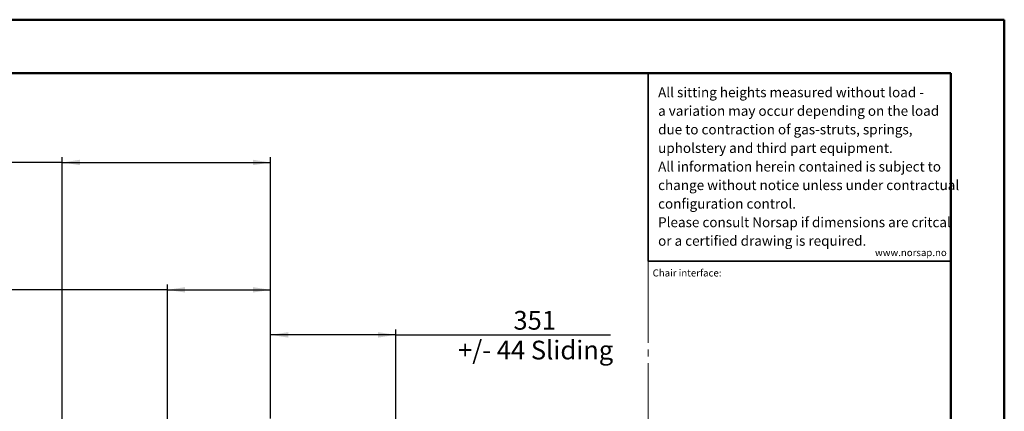
# Model space of a CAD drawing. Units: millimetres. Extents: x 0 to 297, y 0 to 210.
# Drawn here: x 113 to 297, y 137 to 210 of the extents above; entities that cross this region are included whole.
import ezdxf

# ---------------------------------------------------------------- set-up
doc = ezdxf.new("R2010")
doc.units = ezdxf.units.MM
doc.linetypes.add('SLD-Center', pattern=[19.05, 15.24, -1.27, 1.27, -1.27])
doc.linetypes.add('SLD-Solid', pattern=[0])
doc.layers.add('DEFAULT', color=179, linetype='SLD-Solid')
doc.layers.add('WWW_NORSAP_NO', color=179, linetype='SLD-Solid')
doc.styles.add('SLDTEXTSTYLE1', font='arial.ttf', dxfattribs={"width": 0.948})
doc.styles.add('SLDTEXTSTYLE2', font='GOTHIC.TTF', dxfattribs={"width": 0.913})
doc.dimstyles.new('SLDDIMSTYLE2', dxfattribs={"dimtxt": 3.5, "dimasz": 3.302, "dimexe": 0, "dimexo": 0.0625, "dimgap": 0.875, "dimtad": 1, "dimdec": 0, "dimlfac": 15, "dimrnd": 1e-09, "dimzin": 12, "dimdsep": 46, "dimtxsty": 'SLDTEXTSTYLE2', "dimsah": 1, "dimcen": 0.09, "dimadec": 0, "dimazin": 3, "dimtfac": 1, "dimtdec": 0, "dimtofl": 0, "dimtmove": 0, "dimatfit": 3, "dimfxl": 1, "dimfrac": 2, "dimtolj": 1, "dimtzin": 12, "dimarcsym": 0})

# ---------------------------------------------------------------- blocks, each defined once
blk = doc.blocks.new('SW_NOTE_0_1')
at = {"color": 0, "linetype": 'Continuous', "lineweight": 0, "char_height": 1.8521, "attachment_point": 1, "style": 'SLDTEXTSTYLE1'}
for s, insert in [('All sitting heights measured without load - ', (0, 2.39)), ('a variation may occur depending on the load ', (0, -1.08)), ('due to contraction of gas-struts, springs, ', (0, -4.55)), ('upholstery and third part equipment.', (0, -8.02)), ('All information herein contained is subject to ', (0, -11.49)), ('change without notice unless under contractual ', (0, -14.96)), ('configuration control.', (0, -18.43)), ('Please consult Norsap if dimensions are critcal ', (0, -21.9)), ('or a certified drawing is required.', (0, -25.37))]:
    blk.add_mtext(s, dxfattribs=dict(at, insert=insert))
blk = doc.blocks.new('_D_4')
at = {"layer": 'DEFAULT', "transparency": 16777216}
for p, q in [((140.55, 115.95), (140.55, 160.5)), ((159.82, 135.43), (159.82, 160.5)), ((140.55, 159.5), (79.21, 159.5)), ((140.55, 159.5), (159.82, 159.5))]:
    blk.add_line(p, q, dxfattribs=at)
for points in [[(140.55, 159.5), (143.85, 158.99), (143.85, 160.01)], [(159.82, 159.5), (156.52, 160.01), (156.52, 158.99)]]:
    blk.add_solid(points, dxfattribs=at)
at = {"layer": 'DEFAULT', "transparency": 16777216, "char_height": 3.5, "attachment_point": 1, "style": 'SLDTEXTSTYLE2'}
for s, insert in [('289', (89.58, 163.97)), ('+/- 44 Sliding', (79.21, 158.42)), ('Backrest', (83.93, 152.86)), ('Fully upright', (80.11, 147.31))]:
    blk.add_mtext(s, dxfattribs=dict(at, insert=insert))
blk = doc.blocks.new('_D_5')
at = {"layer": 'DEFAULT', "transparency": 16777216}
for p, q in [((120.9, 128.54), (120.9, 184.31)), ((159.82, 135.43), (159.82, 184.31)), ((120.9, 183.31), (78.88, 183.31)), ((120.9, 183.31), (159.82, 183.31))]:
    blk.add_line(p, q, dxfattribs=at)
for points in [[(120.9, 183.31), (124.21, 182.8), (124.21, 183.82)], [(159.82, 183.31), (156.52, 183.82), (156.52, 182.8)]]:
    blk.add_solid(points, dxfattribs=at)
at = {"layer": 'DEFAULT', "transparency": 16777216, "char_height": 3.5, "attachment_point": 1, "style": 'SLDTEXTSTYLE2'}
for s, insert in [('584', (89.58, 187.78)), ('+/- 44 Sliding', (79.21, 182.22)), ('Backrest', (83.93, 176.67)), ('Fully reclined', (78.88, 171.11))]:
    blk.add_mtext(s, dxfattribs=dict(at, insert=insert))
blk = doc.blocks.new('_D_7')
at = {"layer": 'DEFAULT', "transparency": 16777216}
for p, q in [((159.82, 135.43), (159.82, 152.08)), ((183.22, 151.08), (159.82, 151.08)), ((183.22, 81.74), (183.22, 152.08)), ((183.22, 151.08), (223.35, 151.08))]:
    blk.add_line(p, q, dxfattribs=at)
for points in [[(159.82, 151.08), (163.13, 150.57), (163.13, 151.59)], [(183.22, 151.08), (179.92, 151.59), (179.92, 150.57)]]:
    blk.add_solid(points, dxfattribs=at)
at = {"layer": 'DEFAULT', "transparency": 16777216, "char_height": 3.5, "attachment_point": 1, "style": 'SLDTEXTSTYLE2'}
for s, insert in [('351', (205.23, 155.55)), ('+/- 44 Sliding', (194.87, 149.99))]:
    blk.add_mtext(s, dxfattribs=dict(at, insert=insert))

msp = doc.modelspace()

# ---------------------------------------------------------------- linework, layer by layer
at = {"color": 7, "linetype": 'SLD-Solid', "lineweight": 50}
for p, q in [((-0.0082808, 210.0000463), (296.9917192, 210.0000463)), ((296.9917192, 0.0000463), (296.9917192, 210.0000463)), ((9.9917192, 200.0000463), (286.9921302, 200.0000463)), ((286.9921302, 200.0000463), (286.9921302, 10.1440218))]:
    msp.add_line(p, q, dxfattribs=at)
at = {"color": 179, "linetype": 'SLD-Solid', "lineweight": 35}
for q in [(230.3956831, 200.0000463), (286.9921302, 164.8289567)]:
    msp.add_line((230.3956831, 164.8289567), q, dxfattribs=at)
at = {"color": 7, "linetype": 'SLD-Center', "lineweight": 18}
msp.add_line((230.3956831, 164.8289567), (230.3956831, 45.2119845), dxfattribs=at)

# ---------------------------------------------------------------- block references
at = {"color": 7, "linetype": 'Continuous', "lineweight": 0}
msp.add_blockref('SW_NOTE_0_1', (232.2732063, 194.9600412), dxfattribs=at)

# ---------------------------------------------------------------- texts
at = {"color": 7, "linetype": 'Continuous', "lineweight": 0, "insert": (231.2553132, 163.3167112), "char_height": 1.322916667, "attachment_point": 1, "style": 'SLDTEXTSTYLE1'}
msp.add_mtext('Chair interface:', dxfattribs=at)
at = {"layer": 'WWW_NORSAP_NO', "color": 167, "insert": (272.8210638, 167.1280263), "char_height": 1.322916667, "attachment_point": 1, "style": 'SLDTEXTSTYLE1'}
msp.add_mtext('www.norsap.no', dxfattribs=at)

# ---------------------------------------------------------------- dimensions: what is measured, and where the dimension line sits
at = {"layer": 'DEFAULT'}
for base, p1, picture, middle in [((159.8233139, 166.6400255), (120.9031337, 127.5357358), '_D_5', (93.4566473, 166.6400255)), ((159.8233139, 142.8348964), (140.5463632, 114.9503981), '_D_4', (93.4566473, 142.8348964)), ((159.8233139, 145.5214678), (183.2173583, 80.7393671), '_D_7', (209.1099793, 145.5214678))]:
    dim = msp.add_linear_dim(base=base, p1=p1, p2=(159.8233139, 134.4340922), dimstyle='SLDDIMSTYLE2', dxfattribs=at)
    dim.commit()
    dim.dimension.update_dxf_attribs({"geometry": picture, "text_midpoint": middle, "dimtype": 160})

doc.saveas('drawing.dxf')
